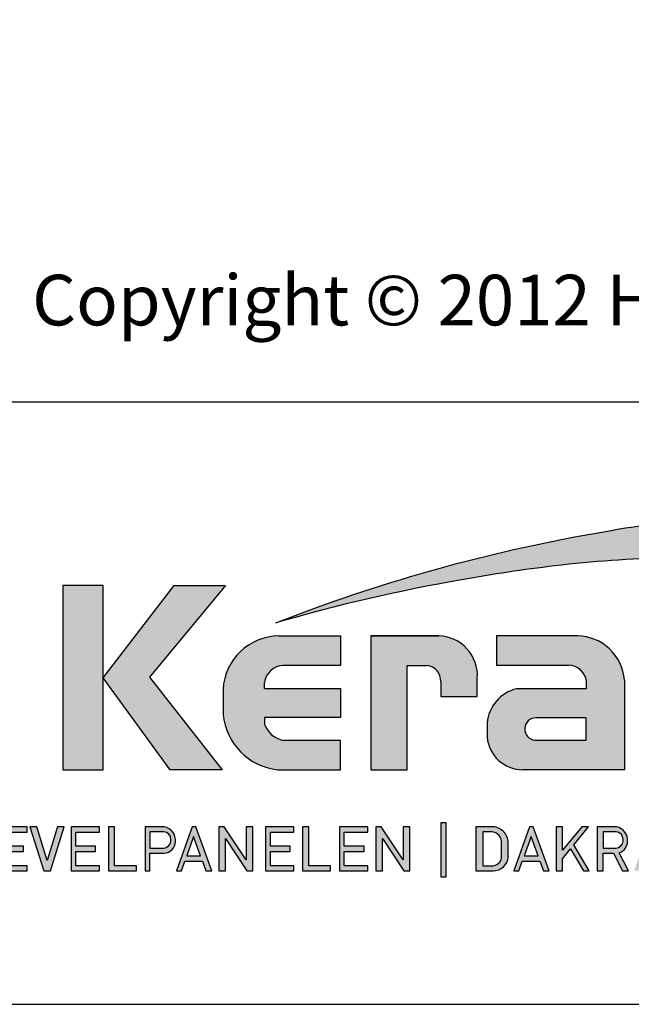
# Model space of a CAD drawing. Units: millimetres. Extents: x 20827 to 23043, y 3492 to 4327.
# Drawn here: x 21763 to 21863, y 3492 to 3653 of the extents above; entities that cross this region are included whole.
import ezdxf

# ---------------------------------------------------------------- set-up
doc = ezdxf.new("R2010")
doc.units = ezdxf.units.MM
doc.header["$LTSCALE"] = 5
doc.header["$MEASUREMENT"] = 0
doc.layers.add('Logo kleur 1', color=7, linetype='Continuous')
doc.layers.add('Logo kleur 2', color=156, linetype='Continuous')
doc.layers.add('Tekst', color=2, linetype='Continuous', lineweight=25)
doc.styles.add('Standaard', font='arial.ttf')

# ---------------------------------------------------------------- blocks, each defined once
blk = doc.blocks.new('LOGO')
at = {"layer": 'Logo kleur 1'}
h = blk.add_hatch(color=256, dxfattribs=at)
edge = h.paths.add_edge_path(flags=16)
edge.add_line((28.47529507843137, 7.027276872400762), (28.47529507843137, 6.367927272247471))
edge.add_line((28.47529507843137, 6.367927272246561), (28.98487967654364, 6.367927272246561))
edge.add_arc((28.97811311508121, 6.679430688478533), 0.3115769001030075, 271.2443987189138, 354.5835168252505)
edge.add_line((29.28829877751923, 6.650019474754117), (29.28829877751923, 6.718051890774404))
edge.add_arc((28.97581923993494, 6.715604617388635), 0.3124891207017721, 0.4487192047354357, 85.85628232177166)
edge.add_line((28.99839923135733, 7.027276872400762), (28.47529507843137, 7.027276872400762))
h.paths.add_polyline_path([(26.81351555332731, 7.237986825710323), (26.55284782674426, 7.237986825710323), (26.55284782674426, 5.439339235801526), (26.81351555332731, 5.439339235801526), (26.81351555332731, 5.931904652911726), (27.14137725956607, 6.333433938970302), (27.66672275921883, 5.439339235801526), (27.89932220590345, 5.439339235801526), (27.27664136044041, 6.499090668073222), (27.87997407710282, 7.237986825710323), (27.59948636266927, 7.237986825710323), (26.81351555332731, 6.275415436824915)])
edge = h.paths.add_edge_path(flags=16)
edge.add_line((33.63540647188347, 7.030255518979175), (33.63540647188347, 5.646191777716922))
edge.add_line((33.63540647188347, 5.646191777716922), (33.99185371995191, 5.646191777716922))
edge.add_arc((34.01152414807075, 6.036819656683292), 0.391122826703553, 267.1172529984087, 350.6040506871224)
edge.add_line((34.39739955591358, 5.97296642504989), (34.39739955591358, 6.648581412745443))
edge.add_arc((33.95763102159253, 6.588735142905534), 0.4438219685793129, 7.749539372986582, 95.83761313808142)
edge.add_line((33.91249016088477, 7.030255518979175), (33.63540647187983, 7.030255518979175))
edge = h.paths.add_edge_path()
edge.add_line((33.34549697242983, 7.237986825710323), (33.34549697242983, 5.439339235801526))
edge.add_line((33.34549697242983, 5.439339235801526), (34.04732639524082, 5.439339235801526))
edge.add_arc((34.0669532103384, 6.033871759922476), 0.5948563978885362, 268.1092280329411, 357.317510372819)
edge.add_line((34.66115777927189, 6.006031782066202), (34.66115777927189, 6.572518367825978))
edge.add_arc((34.00812536169906, 6.58567116028189), 0.6531648600073217, 358.8461558748235, 452.9219776846769)
edge.add_line((33.97482961146306, 7.237986825710323), (33.34549697242983, 7.237986825710323))
edge = h.paths.add_edge_path(flags=16)
edge.add_line((35.24879707871514, 7.027276872400762), (35.24879707871514, 6.367927272247471))
edge.add_line((35.24879707871514, 6.367927272246561), (35.80664617896764, 6.367927272246561))
edge.add_arc((35.79987961750157, 6.679430688478533), 0.3115769001030075, 271.2443987189138, 354.5835168252505)
edge.add_line((36.11006527994323, 6.650019474754117), (36.11006527994323, 6.718051890774404))
edge.add_arc((35.79758574235893, 6.715604617388635), 0.3124891207017721, 0.4487192047354357, 85.85628232177166)
edge.add_line((35.82016573377769, 7.027276872400762), (35.2487970787115, 7.027276872400762))
edge = h.paths.add_edge_path()
edge.add_line((35.05507916698116, 7.237986825710323), (35.05507916698116, 5.439339235801526))
edge.add_line((35.05507916698116, 5.439339235801526), (35.2487970787115, 5.439339235801526))
edge.add_line((35.24879707871514, 5.439339235801526), (35.24879707871514, 6.156246558426574))
edge.add_line((35.24879707871514, 6.156246558426574), (35.84103380314991, 6.156246558426574))
edge.add_arc((35.80272576777134, 6.642884490430333), 0.488143403560162, 274.5010296594567, 359.3946096589228)
edge.add_line((36.29084192305163, 6.637726836490401), (36.29084192305163, 6.725505372572115))
edge.add_arc((35.74391252260102, 6.690059586431744), 0.5480767946466861, 3.708079551838966, 91.33852904963169)
edge.add_line((35.73110966019158, 7.237986825710323), (35.05507916698116, 7.237986825710323))
h.paths.add_polyline_path([(37.0607125390452, 6.836562985481578), (36.77696793259747, 6.046440317587439), (37.34445714548565, 6.046440317587439)], flags=16)
h.paths.add_polyline_path([(37.00116864898519, 7.237986825710323), (36.3552479922655, 5.439339235801526), (36.55894905461537, 5.439339235801526), (36.69897661918003, 5.829263662138146), (37.42244845890309, 5.829263662138146), (37.56247602347139, 5.439339235801526), (37.79527652663091, 5.439339235801526), (37.14935586991487, 7.237986825710323)])
h.paths.add_polyline_path([(30.43785658013076, 6.836562985481578), (30.15411197368303, 6.046440317587439), (30.72160118657848, 6.046440317587439)], flags=16)
h.paths.add_polyline_path([(30.37831269007438, 7.237986825710323), (29.73239203335834, 5.439339235801526), (29.93609309570456, 5.439339235801526), (30.07612066026559, 5.829263662138146), (30.79959249999592, 5.829263662138146), (30.93962006456059, 5.439339235801526), (31.17242056772375, 5.439339235801526), (30.52649991100407, 7.237986825710323)])
h.paths.add_polyline_path([(25.53347508572551, 6.836562985481578), (25.24973047928142, 6.046440317587439), (25.81721969217324, 6.046440317587439)], flags=16)
h.paths.add_polyline_path([(25.4739311956655, 7.237986825710323), (24.82801053894946, 5.439339235801526), (25.03171160129568, 5.439339235801526), (25.17173916586398, 5.829263662138146), (25.89521100559068, 5.829263662138146), (26.03523857015898, 5.439339235801526), (26.26803907331487, 5.439339235801526), (25.62211841660246, 7.237986825710323)])
edge = h.paths.add_edge_path(flags=16)
edge.add_line((23.57049056916367, 7.030255518979175), (23.57049056916367, 5.646191777716922))
edge.add_line((23.57049056916367, 5.646191777716922), (23.9269378172321, 5.646191777716922))
edge.add_arc((23.94660824535822, 6.036819656683292), 0.391122826703553, 267.1172529984087, 350.6040506871224)
edge.add_line((24.33248365320469, 5.97296642504989), (24.33248365320469, 6.648581412745443))
edge.add_arc((23.89271511888001, 6.588735142905534), 0.4438219685793129, 7.749539372986582, 95.83761313808142)
edge.add_line((23.84757425816861, 7.030255518979175), (23.57049056916367, 7.030255518979175))
edge = h.paths.add_edge_path()
edge.add_line((23.28058106971366, 7.237986825710323), (23.28058106971366, 5.439339235801526))
edge.add_line((23.28058106971366, 5.439339235801526), (23.98241049252465, 5.439339235801526))
edge.add_arc((24.00203730762223, 6.033871759922476), 0.5948563978885362, 268.1092280329411, 357.317510372819)
edge.add_line((24.59624187655572, 6.006031782066202), (24.59624187655572, 6.572518367825978))
edge.add_arc((23.94320945899017, 6.58567116028189), 0.6531648600073217, 358.8461558748235, 452.9219776846769)
edge.add_line((23.90991370875054, 7.237986825710323), (23.2805810697173, 7.237986825710323))
h.paths.add_polyline_path([(21.85884804342641, 5.194493846232945), (22.07177680162567, 5.194493846232945), (22.07177680162567, 7.395596499548446), (21.85884804342641, 7.395596499548446)])
h.paths.add_polyline_path([(11.7773235821187, 6.836562985481578), (11.49357897567461, 6.046440317587439), (12.06106818856279, 6.046440317587439)], flags=16)
h.paths.add_polyline_path([(11.71777969205868, 7.237986825710323), (11.07185903534264, 5.439339235801526), (11.27556009768887, 5.439339235801526), (11.41558766225717, 5.829263662138146), (12.13905950198023, 5.829263662138146), (12.27908706655217, 5.439339235801526), (12.51188756970805, 5.439339235801526), (11.86596691299201, 7.237986825710323)])
h.paths.add_polyline_path([(44.72516494654337, 7.237986825710323), (44.53032231295947, 7.237986825710323), (44.53032231295947, 5.439339235801526), (44.8038705930885, 5.439339235801526), (44.8038705930885, 6.76261487850843), (45.66934903629954, 5.439339235801526), (45.91601646412164, 5.439339235801526), (45.91601646412164, 7.237986825710323), (45.64246818399261, 7.237986825710323), (45.64246818399261, 5.880863633762601), (44.74640128766987, 7.237986825710323)])
h.paths.add_polyline_path([(38.29650366199348, 7.237986825710323), (38.1016610284023, 7.237986825710323), (38.1016610284023, 5.439339235801526), (38.37520930853862, 5.439339235801526), (38.37520930853862, 6.76261487850843), (39.24068775174965, 5.439339235801526), (39.48735517956811, 5.439339235801526), (39.48735517956811, 7.237986825710323), (39.21380689943908, 7.237986825710323), (39.21380689943908, 5.880863633762601), (38.31774000311634, 7.237986825710323)])
h.paths.add_polyline_path([(31.66228900768328, 7.237986825710323), (31.46744637409938, 7.237986825710323), (31.46744637409938, 5.439339235801526), (31.74099465422842, 5.439339235801526), (31.74099465422842, 6.76261487850843), (32.60647309743945, 5.439339235801526), (32.85314052526155, 5.439339235801526), (32.85314052526155, 7.237986825710323), (32.57959224513252, 7.237986825710323), (32.57959224513252, 5.880863633762601), (31.68352534880978, 7.237986825710323)])
h.paths.add_polyline_path([(19.39502239701324, 7.237986825710323), (19.20017976342569, 7.237986825710323), (19.20017976342569, 5.439339235801526), (19.47372804355837, 5.439339235801526), (19.47372804355837, 6.76261487850843), (20.3392064867694, 5.439339235801526), (20.5858739145915, 5.439339235801526), (20.5858739145915, 7.237986825710323), (20.31232563446247, 7.237986825710323), (20.31232563446247, 5.880863633762601), (19.41625873813973, 7.237986825710323)])
h.paths.add_polyline_path([(13.00095775575392, 7.237986825710323), (12.80611512217001, 7.237986825710323), (12.80611512217001, 5.439339235801526), (13.07966340229905, 5.439339235801526), (13.07966340229905, 6.76261487850843), (13.94514184551008, 5.439339235801526), (14.19180927332854, 5.439339235801526), (14.19180927332854, 7.237986825710323), (13.91826099319951, 7.237986825710323), (13.91826099319951, 5.880863633762601), (13.02219409688041, 7.237986825710323)])
h.paths.add_polyline_path([(41.80375566949806, 7.237986825710323), (41.55399674957152, 7.237986825710323), (41.55399674957152, 5.439339235801526), (42.69468368180605, 5.439339235801526), (42.69468368180605, 5.641546224123886), (41.80375566949806, 5.641546224123886)])
h.paths.add_polyline_path([(16.46962981301112, 7.237986825710323), (16.21987089308459, 7.237986825710323), (16.21987089308459, 5.439339235801526), (17.36055782532276, 5.439339235801526), (17.36055782532276, 5.641546224123886), (16.46962981301112, 5.641546224123886)])
edge = h.paths.add_edge_path(flags=16)
edge.add_line((9.989664291329973, 7.027276872400762), (9.989664291329973, 6.367927272247471))
edge.add_line((9.989664291329973, 6.367927272246561), (10.54751339158247, 6.367927272246561))
edge.add_arc((10.5407468301164, 6.679430688478533), 0.3115769001030075, 271.2443987189138, 354.5835168252505)
edge.add_line((10.85093249255806, 6.650019474754117), (10.85093249255806, 6.718051890774404))
edge.add_arc((10.53845295497013, 6.715604617388635), 0.3124891207017721, 0.4487192047354357, 85.85628232177166)
edge.add_line((10.56103294639615, 7.027276872400762), (9.989664291329973, 7.027276872400762))
edge = h.paths.add_edge_path()
edge.add_line((9.795946379599627, 7.237986825710323), (9.795946379599627, 5.439339235801526))
edge.add_line((9.795946379599627, 5.439339235801526), (9.989664291329973, 5.439339235801526))
edge.add_line((9.989664291329973, 5.439339235801526), (9.989664291329973, 6.156246558426574))
edge.add_line((9.989664291329973, 6.156246558426574), (10.58190101576474, 6.156246558426574))
edge.add_arc((10.54359298038253, 6.642884490430333), 0.488143403560162, 274.5010296594567, 359.3946096589228)
edge.add_line((11.03170913566646, 6.637726836490401), (11.03170913566646, 6.725505372572115))
edge.add_arc((10.48477973521949, 6.690059586431744), 0.5480767946466861, 3.708079551838966, 91.33852904963169)
edge.add_line((10.47197687281005, 7.237986825710323), (9.795946379599627, 7.237986825710323))
h.paths.add_polyline_path([(8.553529848668404, 7.237986825710323), (8.30377092874187, 7.237986825710323), (8.30377092874187, 5.439339235801526), (9.444457860980037, 5.439339235801526), (9.444457860980037, 5.641546224123886), (8.553529848668404, 5.641546224123886)])
h.paths.add_polyline_path([(5.381773412213079, 7.237986825710323), (5.102360653178039, 7.237986825710323), (5.667285547817301, 5.439339235801526), (5.935716841177054, 5.439339235801526), (6.50110854515151, 7.237986825710323), (6.228785515111667, 7.237986825710323), (5.810391971452191, 5.857337909606031)])
h.paths.add_polyline_path([(15.86613293075789, 7.017507479155938), (15.86613293075789, 7.237986825710323), (14.71191350442678, 7.237986825710323), (14.71191350442678, 5.439339235801526), (15.86613293075789, 5.439339235801526), (15.86613293075789, 5.641546224123886), (14.9056314161644, 5.641546224123886), (14.9056314161644, 6.225035078341534), (15.7146159764452, 6.225035078341534), (15.7146159764452, 6.450497753715354), (14.9056314161644, 6.450497753715354), (14.9056314161644, 7.017507479155938)])
h.paths.add_polyline_path([(18.87686502958604, 7.017507479155938), (18.87686502958604, 7.237986825710323), (17.72264560325129, 7.237986825710323), (17.72264560325129, 5.439339235801526), (18.87686502958604, 5.439339235801526), (18.87686502958604, 5.641546224123886), (17.91636351498528, 5.641546224123886), (17.91636351498528, 6.225035078341534), (18.72534807527336, 6.225035078341534), (18.72534807527336, 6.450497753715354), (17.91636351498528, 6.450497753715354), (17.91636351498528, 7.017507479155938)])
h.paths.add_polyline_path([(41.12763161535258, 7.017507479155938), (41.12763161535258, 7.237986825710323), (39.97341218902511, 7.237986825710323), (39.97341218902511, 5.439339235801526), (41.12763161535258, 5.439339235801526), (41.12763161535258, 5.641546224123886), (40.16713010075182, 5.641546224123886), (40.16713010075182, 6.225035078341534), (40.9761146610399, 6.225035078341534), (40.9761146610399, 6.450497753715354), (40.16713010075182, 6.450497753715354), (40.16713010075182, 7.017507479155938)])
h.paths.add_polyline_path([(44.14123225257208, 7.017507479155938), (44.14123225257208, 7.237986825710323), (42.98701282624097, 7.237986825710323), (42.98701282624097, 5.439339235801526), (44.14123225257208, 5.439339235801526), (44.14123225257208, 5.641546224123886), (43.18073073797132, 5.641546224123886), (43.18073073797132, 6.225035078341534), (43.9897152982594, 6.225035078341534), (43.9897152982594, 6.450497753715354), (43.18073073797132, 6.450497753715354), (43.18073073797132, 7.017507479155938)])
h.paths.add_polyline_path([(4.992883412975061, 7.017507479155938), (4.992883412975061, 7.237986825710323), (3.838663986643951, 7.237986825710323), (3.838663986643951, 5.439339235801526), (4.992883412975061, 5.439339235801526), (4.992883412975061, 5.641546224123886), (4.032381898374297, 5.641546224123886), (4.032381898374297, 6.225035078341534), (4.841366458662378, 6.225035078341534), (4.841366458662378, 6.450497753715354), (4.032381898374297, 6.450497753715354), (4.032381898374297, 7.017507479155938)])
h.paths.add_polyline_path([(7.932747086382733, 7.017507479155938), (7.932747086382733, 7.237986825710323), (6.778527660047985, 7.237986825710323), (6.778527660047985, 5.439339235801526), (7.932747086382733, 5.439339235801526), (7.932747086382733, 5.641546224123886), (6.972245571785606, 5.641546224123886), (6.972245571785606, 6.225035078341534), (7.78123013207005, 6.225035078341534), (7.78123013207005, 6.450497753715354), (6.972245571785606, 6.450497753715354), (6.972245571785606, 7.017507479155938)])
edge = h.paths.add_edge_path()
edge.add_line((3.11162984568, 6.620356127575178), (3.335777953197976, 6.620356127575178))
edge.add_line((3.335777953201614, 6.620356127575178), (3.335777953201614, 6.777333731509316))
edge.add_arc((2.767082679776649, 6.657045107010163), 0.5812776162902767, 11.94299116520952, 91.94791584169074)
edge.add_line((2.747324474577908, 7.237986825710323), (2.725648197996634, 7.237986825710323))
edge.add_arc((2.680594686316908, 6.634866441535451), 0.6048008074745045, 85.72790005911159, 175.0078658622479)
edge.add_line((2.078088097627187, 6.687495590387698), (2.078088097627187, 5.953653737426976))
edge.add_arc((2.629579702599585, 5.9894313736595), 0.5526509111616079, 183.711822591759, 264.4843614509318)
edge.add_line((2.576460313717689, 5.439339235801526), (2.863758069681353, 5.439339235801526))
edge.add_arc((2.851528556802805, 5.971284338428632), 0.5320856633988085, 271.3170081982474, 362.2516684001958)
edge.add_line((3.383203392932046, 5.992189405431418), (3.383203392932046, 6.367927272246561))
edge.add_line((3.383203392932046, 6.367927272246561), (2.715572481782146, 6.367927272246561))
edge.add_line((2.715572481778509, 6.367927272246561), (2.715572481778509, 6.150392703209945))
edge.add_line((2.715572481778509, 6.150392703209945), (3.138834179939295, 6.150392703209945))
edge.add_line((3.138834179942933, 6.150392703209945), (3.138834179942933, 5.986033017118643))
edge.add_arc((2.781323249211709, 5.999275208035215), 0.3577560917835891, 270.7053335920971, 357.8787363045389, ccw=False)
edge.add_line((2.785727256246901, 5.641546224123886), (2.671939245821704, 5.641546224123886))
edge.add_arc((2.705044696045661, 6.044462958900112), 0.4042744933796797, 184.2822089847546, 265.30287233226016, ccw=False)
edge.add_line((2.301898788591643, 6.014276152199272), (2.301898788591643, 6.596335640518191))
edge.add_arc((2.732145703510469, 6.590763574348784), 0.430282994923798, 97.35367569542478, 179.2580120475152, ccw=False)
edge.add_line((2.677072157857765, 7.017507479155938), (2.75069864013858, 7.021678865899048))
edge.add_arc((2.77209520339602, 6.671781588182057), 0.3505508777235907, 12.808541390508026, 93.49933585209601, ccw=False)
edge.add_line((3.113923083870759, 6.749496567467759), (3.111629845683638, 6.620356127575178))
h.paths.add_polyline_path([(8.087529860273207, 13.30983276086226), (10.98506707689012, 17.06112306953855), (13.07960636666394, 17.06112306953855), (9.970730439705221, 13.32596327754254), (12.9347011327809, 9.558542452185975), (10.8138154368462, 9.558542452185975)])
h.paths.add_polyline_path([(6.44545969660976, 17.06112306953855), (6.44545969660976, 9.558542452185975), (8.087529860273207, 9.558542452185975), (8.087529860273207, 17.06112306953855)])
h.paths.add_polyline_path([(33.65019168004437, 17.06112306953855), (33.65019168004437, 15.4994249222591), (35.16889011784951, 15.4994249222591), (35.16889011784951, 17.06112306953855)])
h.paths.add_polyline_path([(33.65685680137904, 14.99726064890547), (33.65685680137904, 9.558542452185975), (35.16889011784951, 9.558542452185975), (35.16889011784951, 14.99726064890547)])
h.paths.add_polyline_path([(30.68931522230923, 17.06112306953855), (30.68931522230923, 9.558542452185975), (32.18010518561277, 9.558542452185975), (32.18010518561277, 17.06112306953855)])
edge = h.paths.add_edge_path()
edge.add_line((28.8863175872757, 6.156246558426574), (29.25636364119055, 5.439339235801526))
edge.add_line((29.25636364119418, 5.439339235801526), (29.5052038723843, 5.439339235801526))
edge.add_line((29.5052038723843, 5.439339235801526), (29.1247547043713, 6.176400992162598))
edge.add_arc((28.98095926535098, 6.642884490430333), 0.4881434035601652, 287.1321274621183, 359.3946096589225)
edge.add_line((29.46907542063127, 6.637726836490401), (29.46907542063127, 6.725505372572115))
edge.add_arc((28.92214602018066, 6.690059586431744), 0.5480767946466861, 3.708079551838966, 91.33852904963169)
edge.add_line((28.90934315777122, 7.237986825710323), (28.2333126645608, 7.237986825710323))
edge.add_line((28.2333126645608, 7.237986825710323), (28.2333126645608, 5.439339235801526))
edge.add_line((28.2333126645608, 5.439339235801526), (28.47529507843137, 5.439339235801526))
edge.add_line((28.47529507843137, 5.439339235801526), (28.47529507843137, 6.156246558426574))
edge.add_line((28.47529507843137, 6.156246558426574), (28.8863175872757, 6.156246558426574))
edge = h.paths.add_edge_path()
edge.add_arc((38.49064087592342, 11.45014075790277), 1.893667486563138, 247.4384402103474, 272.678702896131)
edge.add_line((38.5791417204091, 9.558542452185975), (39.88573239704419, 9.558542452185975))
edge.add_line((39.88573239704419, 9.558542452185975), (39.88573239704419, 10.76218220127339))
edge.add_line((39.88573239704419, 10.76218220127339), (39.15110040405125, 10.76218220127339))
edge.add_arc((39.1328229366809, 11.36646559337987), 0.6045597437712422, 178.9804430875986, 271.73246953118087, ccw=False)
edge.add_line((38.52835890690403, 11.37722293959268), (38.52835890690403, 13.80637886393833))
edge.add_line((38.52835890690403, 13.80637886393743), (39.89137622029011, 13.80637886393743))
edge.add_line((39.89137622029375, 13.80637886393743), (39.89137622029375, 14.99722556932011))
edge.add_line((39.89137622029375, 14.9972255693192), (38.52835890690767, 14.9972255693192))
edge.add_line((38.52835890690403, 14.9972255693192), (38.52835890690403, 17.06112306953855))
edge.add_line((38.52835890690403, 17.06112306953855), (36.97882343484162, 17.06112306953855))
edge.add_line((36.97882343484162, 17.06112306953855), (36.97882343484162, 14.9972255693192))
edge.add_line((36.97882343484162, 14.9972255693192), (36.03188509080064, 14.9972255693192))
edge.add_line((36.03188509080428, 14.9972255693192), (36.03188509080428, 13.80637886393652))
edge.add_line((36.03188509080428, 13.80637886393743), (36.97882343484525, 13.80637886393743))
edge.add_line((36.97882343484162, 13.80637886393743), (36.97882343484162, 11.13887704076114))
edge.add_arc((38.62241499911033, 11.10351100721618), 1.643972015108492, 178.7673264703079, 238.526337181488)
edge = h.paths.add_edge_path()
edge.add_line((29.33583989253384, 9.558542452185975), (25.18724577243484, 9.558542452185975))
edge.add_arc((25.19626815758238, 11.02257859561814), 1.464063944200913, 185.5533862981455, 269.6469089589078, ccw=False)
edge.add_line((23.73907585547204, 10.88089646061144), (23.73907585547204, 11.46418712160994))
edge.add_arc((25.31527693460521, 11.32096321523568), 1.582694831359634, 103.68591057496621, 174.8079902603864, ccw=False)
edge.add_line((24.94081255884157, 12.85872111571916), (27.79529252103384, 12.85872111571916))
edge.add_line((27.79529252103021, 12.85872111571916), (27.79529252103021, 13.15313074771257))
edge.add_arc((27.05125468985716, 13.06759999217775), 0.7489377840370234, 6.557643115954147, 89.38476237792361)
edge.add_line((27.05929657096203, 13.81649459925302), (24.12195353562129, 13.81649459925302))
edge.add_line((24.12195353562129, 13.81649459925302), (24.12195353562129, 15.010030875128))
edge.add_line((24.12195353562129, 15.01003087512709), (27.41886857245481, 15.01003087512709))
edge.add_arc((27.40232871641274, 13.07196833422131), 1.938133117022699, 3.9577136376573776, 89.5110369665307, ccw=False)
edge.add_line((29.33583989253384, 13.20573870133285), (29.33583989253384, 9.558542452186884))
edge = h.paths.add_edge_path()
edge.add_line((12.97697698143384, 12.83377187752922), (12.97697698143384, 11.80691056418436))
edge.add_arc((15.47538872661244, 12.0534226766531), 2.510543660250423, 185.6349941145316, 263.5964129994692)
edge.add_line((15.19538491309504, 9.558542452185975), (17.76253819645717, 9.558542452185975))
edge.add_line((17.76253819645717, 9.558542452185975), (17.76253819645717, 10.75637699084291))
edge.add_line((17.76253819645717, 10.756376990842), (15.4278818142302, 10.756376990842))
edge.add_arc((15.6276281503051, 11.76011973022014), 1.023424684883619, 199.4452402132722, 258.7450861410797, ccw=False)
edge.add_line((14.66257951466469, 11.41941572895939), (14.66257951466469, 11.680974742736))
edge.add_line((14.66257951466469, 11.680974742736), (17.76253819646081, 11.680974742736))
edge.add_line((17.76253819645717, 11.680974742736), (17.76253819645717, 12.86283399017066))
edge.add_line((17.76253819645717, 12.86283399017066), (14.66257951466105, 12.86283399017066))
edge.add_line((14.66257951466469, 12.86283399017066), (14.66257951466469, 13.11470563306739))
edge.add_arc((15.48225272848504, 12.98394066450419), 0.830038345175945, 93.75579759594109, 170.9358113772323, ccw=False)
edge.add_line((15.4278818142302, 13.81219633647106), (17.76253819645717, 13.81219633647106))
edge.add_line((17.76253819645717, 13.81219633647106), (17.76253819645717, 15.010030875128))
edge.add_line((17.76253819645717, 15.01003087512709), (15.25350913837974, 15.01003087512709))
edge.add_arc((15.26346360025127, 12.72077550562608), 2.289277012093931, 90.24913998921257, 177.1707893248148)
edge = h.paths.add_edge_path(flags=16)
edge.add_arc((25.73576518088885, 11.21567772342769), 0.4584188422251646, 90, 263.7234845870444)
edge.add_line((25.68564767279531, 10.76000671240126), (27.7783128769006, 10.76000671240126))
edge.add_line((27.7783128769006, 10.76000671240126), (27.7783128769006, 11.67409654772109))
edge.add_line((27.7783128769006, 11.67409654772109), (25.73576518088885, 11.67409654772109))
edge = h.paths.add_edge_path()
edge.add_line((19.00377265280258, 15.01003087512709), (21.76655068379841, 15.01003087512709))
edge.add_arc((21.73173900810798, 13.39758747778342), 1.612819135055387, -3.6774755773166135, 88.76321097843208, ccw=False)
edge.add_line((23.34123720412754, 13.29414126271604), (23.34123720412754, 12.5426224386656))
edge.add_line((23.34123720412754, 12.54262243866651), (21.85044318652217, 12.54262243866651))
edge.add_line((21.85044318651853, 12.54262243866651), (21.85044318651853, 13.1528709533568))
edge.add_arc((21.21941712145053, 13.17938814566241), 0.6315829765608073, 357.5937129678487, 443.4481132312586)
edge.add_line((21.29148259649082, 13.80684621086675), (20.48049547359551, 13.80684621086675))
edge.add_line((20.48049547359551, 13.80684621086675), (20.48049547359551, 9.558542452185975))
edge.add_line((20.48049547359551, 9.558542452185975), (19.00377265280258, 9.558542452185975))
edge.add_line((19.00377265280258, 9.558542452185975), (19.00377265280258, 15.010030875128))
at = {"layer": 'Logo kleur 2'}
h = blk.add_hatch(color=256, dxfattribs=at)
edge = h.paths.add_edge_path(flags=0)
edge.add_line((42.04464325455774, 16.94335933433831), (42.04464325455774, 17.62099682910502))
edge.add_line((42.04464325455774, 17.62099682910502), (42.33463955695697, 17.61981670307796))
edge.add_arc((42.34252541609385, 17.29148368452297), 0.3284277056640552, 65.79727787772032, 91.37585795825697, ccw=False)
edge.add_arc((42.4264221002486, 17.47813855483037), 0.1237848601462113, 39.03839652966951, 65.79727787731957, ccw=False)
edge.add_arc((42.25697872303863, 17.34073789792819), 0.3419361805580012, 29.819090265218506, 39.038396531730484, ccw=False)
edge.add_arc((42.43938798675663, 17.44528539444582), 0.1316903279991951, 5.600358782881017, 29.819090262665725, ccw=False)
edge.add_arc((42.30892234376734, 17.43249230146193), 0.2627816977710216, -8.063794362739088, 5.600358787156722, ccw=False)
edge.add_arc((42.42143514914642, 17.41655188926597), 0.1491453122459561, 323.5081850512252, 351.93620563321053, ccw=False)
edge.add_arc((42.19003037381117, 17.58773126292635), 0.4369830234908456, 318.70453198247054, 323.508185057601, ccw=False)
edge.add_arc((42.41319186410328, 17.39171037631695), 0.1399556868086862, 302.3777332094826, 318.70453197538484, ccw=False)
edge.add_arc((42.30362448779124, 17.5645093349176), 0.3445638245881182, 296.0923316314987, 302.37773320887055, ccw=False)
edge.add_arc((42.38763366004423, 17.39296717016532), 0.1535553030227741, 280.705480744742, 296.09233163327025, ccw=False)
edge.add_arc((42.36035882834767, 17.53723949090909), 0.3003831579302963, 279.7675217526962, 280.705480753163, ccw=False)
edge.add_arc((42.2979003101027, 17.06361774254674), 0.210720316397558, 50.7813908314061, 57.435870618629906, ccw=False)
edge.add_arc((42.3217358723341, 17.09282365693434), 0.1730225782411872, 37.187814697823, 50.78139082694457, ccw=False)
edge.add_arc((43.183412114573, 17.7465827322776), 0.908590511099509, 217.1878146933977, 219.5015182280065)
edge.add_arc((42.35810097628928, 17.06621200062364), 0.1610088566390089, 31.098483690747685, 39.50151823505797, ccw=False)
edge.add_arc((42.87085342601858, 17.37550554593599), 0.4378046133791415, 211.0984836828218, 217.0977198853872)
edge.add_arc((42.36972974634773, 16.99654003188425), 0.1904786055336251, 29.10340573436679, 37.09771988849201, ccw=False)
edge.add_line((42.53615915422051, 17.08918640990942), (42.62695714467191, 16.94335933433831))
edge.add_line((42.62695714467191, 16.94335933433831), (42.47003864791623, 16.94335933433831))
edge.add_line((42.47003864791623, 16.94335933433831), (42.37614501818462, 17.1073991777148))
edge.add_arc((41.91718186255821, 16.83136210858993), 0.5355778577887592, 31.02422540395138, 40.86346067203917)
edge.add_arc((42.22941072901813, 17.10147490279633), 0.1227246312724104, 40.86346067305993, 62.08967276126282)
edge.add_arc((42.25762820306409, 17.15474521691522), 0.0624423601817532, 62.08967276279171, 78.13442593131059)
edge.add_arc((42.17246368552514, 16.74940373092795), 0.4766340009832057, 78.13442592992553, 80.85544632979267)
edge.add_arc((42.23037970413498, 17.10919378236576), 0.1122123409171998, 80.85544632868341, 92.96833760368526)
edge.add_arc((42.20845385677967, 17.53203462876991), 0.3111965916412185, 267.088407100792, 272.9683376044866, ccw=False)
edge.add_line((42.19264662149362, 17.22123976079183), (42.17372090791832, 17.22123976079183))
edge.add_line((42.17372090791832, 17.22123976079183), (42.17372090791832, 16.94335933433831))
edge.add_line((42.17372090791832, 16.94335933433831), (42.04464325455774, 16.94335933433831))
h.paths.add_polyline_path([(41.81559536980785, 17.29101401579828), (41.81987432565074, 17.35643169952527), (41.83271119317578, 17.42059086682912), (41.85410597239024, 17.4834915177089), (41.88405866328321, 17.54513365216371), (41.92158762305189, 17.60262268241968), (41.96571120888257, 17.65306402069928), (42.01642942077524, 17.69645766700432), (42.07374225872991, 17.73280362133301), (42.13478030530314, 17.76152296613236), (42.19667414304786, 17.78203678384671), (42.25942377195315, 17.79434507447422), (42.32302919202994, 17.79844783801764), (42.38630739783548, 17.79434507447422), (42.44888083444675, 17.78203678384671), (42.51074950186012, 17.76152296613236), (42.57191340007194, 17.73280362133301), (42.62937726000018, 17.69645766700432), (42.68014581254829, 17.65306402069928), (42.72421905772353, 17.60262268241968), (42.76159699552227, 17.54513365216371), (42.79137349411394, 17.4834915177089), (42.81264242168254, 17.42059086682912), (42.82540377822443, 17.35643169952527), (42.8296575637396, 17.29101401579828), (42.82547928921122, 17.22604939798384), (42.81294446562606, 17.16244397790615), (42.79205309298413, 17.10019775556793), (42.76280517128907, 17.03931073096646), (42.72600615104602, 16.98242578859572), (42.68246148276739, 16.93218581294241), (42.63217116646047, 16.88859080401016), (42.57513520211432, 16.85164076179717), (42.51407198521702, 16.82221664779991), (42.45169991123839, 16.80119942351666), (42.35552408609874, 16.78648736651758), (42.32302919202994, 16.78438564408953), (42.25803940388869, 16.78858908894654), (42.19435847282148, 16.80119942351666), (42.13198639884649, 16.82221664779991), (42.07092318194555, 16.85164076179717), (42.01386204727169, 16.88859080401016), (41.96349621997797, 16.93218581294241), (41.91982570006076, 16.98242578859572), (41.88285048751641, 17.03931073096646), (41.85342637352369, 17.10019775556793), (41.8324091492359, 17.16244397790615), (41.81979881466395, 17.22604939798384)], flags=0)
edge = h.paths.add_edge_path(flags=16)
edge.add_arc((42.31288775309804, 17.29156432927084), 0.6333194049902675, 164.9766607816701, 180.0125929102052, ccw=False)
edge.add_arc((42.33353422369328, 17.28602310902625), 0.6546965392658003, 157.603736130489, 164.9766607777372, ccw=False)
edge.add_arc((42.3936249097751, 17.26126009946165), 0.7196895942523581, 150.7277493713618, 157.6037361332259, ccw=False)
edge.add_arc((42.3348952098022, 17.2941802788755), 0.6523626615168385, 143.0891810634403, 150.7277493699271, ccw=False)
edge.add_arc((42.27076250392929, 17.34235141588852), 0.5721537941533864, 134.5119319318531, 143.0891810649968, ccw=False)
edge.add_arc((42.29268763914661, 17.32004952831448), 0.6034281565554951, 126.43268314167801, 134.5119319315459, ccw=False)
edge.add_arc((42.28829169716482, 17.32600492365509), 0.5960260595844735, 118.0997009292926, 126.43268314206011, ccw=False)
edge.add_arc((42.38867240537002, 17.13800620109578), 0.8091452897439217, 112.0997397190745, 118.0997009286713, ccw=False)
edge.add_arc((42.31890689105057, 17.30982018335635), 0.623707236776368, 104.478576981287, 112.0997397198235, ccw=False)
edge.add_arc((42.33352993512744, 17.25318972494097), 0.682195203388395, 97.6907530599799, 104.47857698045681, ccw=False)
edge.add_arc((42.32010312714192, 17.35261738862664), 0.5818650509978015, 89.69323703896669, 97.69075306045852, ccw=False)
edge.add_arc((42.31957361394598, 17.25371828559946), 0.6807655715413493, 82.92277286285213, 89.69323703934617, ccw=False)
edge.add_arc((42.33158317850393, 17.35045027625893), 0.5832909201808946, 74.90789709650562, 82.92277286200442, ccw=False)
edge.add_arc((42.29170159875866, 17.20256152892944), 0.7364627909326668, 68.51378620347509, 74.90789709699669, ccw=False)
edge.add_arc((42.31315305741373, 17.2570576790722), 0.6778966278446119, 61.28677314791571, 68.51378620251711, ccw=False)
edge.add_arc((42.30696687319869, 17.24576457236162), 0.6907730844350161, 54.161938222030926, 61.28677314846419, ccw=False)
edge.add_arc((42.40309082703607, 17.37885727687262), 0.5265979264622692, 44.8232247383591, 54.161938222971116, ccw=False)
edge.add_arc((42.30974470043657, 17.28608538394656), 0.6582038665570177, 37.44036718659618, 44.82322473841572, ccw=False)
edge.add_arc((42.38437238446204, 17.34322591437285), 0.5642127422932902, 28.536676041023725, 37.44036718524319, ccw=False)
edge.add_arc((42.11509837648191, 17.19679879833438), 0.8707243924552557, 22.9102282093898, 28.536676041268777, ccw=False)
edge.add_arc((42.39404195889801, 17.3146878664611), 0.5678921706641396, 14.337782396781279, 22.910228209137017, ccw=False)
edge.add_arc((42.21413703450526, 17.26870431285624), 0.7535808052729994, 8.07309245270352, 14.337782395892816, ccw=False)
edge.add_arc((42.41380110184764, 17.29702505750356), 0.551918204959768, -0.6667310515284726, 8.073092452988476, ccw=False)
edge.add_arc((42.19026305957595, 17.29962640929716), 0.7754713829148182, 353.29706369950355, 359.3332689520606, ccw=False)
edge.add_arc((42.42707797282492, 17.27179474679724), 0.5370266208112556, 344.4105372943464, 353.29706369888083, ccw=False)
edge.add_arc((42.16805981457219, 17.3440625690655), 0.805937469309418, 338.54602926182366, 344.4105372899061, ccw=False)
edge.add_arc((42.36006757929135, 17.26860682910228), 0.5996353839932019, 330.2936387646238, 338.546029264693, ccw=False)
edge.add_arc((42.1941651676716, 17.36326030736473), 0.7906403345267913, 324.1145780014019, 330.29363876537246, ccw=False)
edge.add_arc((42.43207992247699, 17.19113098312482), 0.496987589235074, 314.20424283031963, 324.11457799869527, ccw=False)
edge.add_arc((42.26585144252022, 17.36204215603448), 0.7354043180402543, 307.67739378732637, 314.2042428343232, ccw=False)
edge.add_arc((42.39684225458041, 17.19242157713688), 0.5210920840690682, 298.07876416445345, 307.6773937834113, ccw=False)
edge.add_arc((42.18088376745072, 17.59723692247007), 0.9799096207659689, 293.15835539150004, 298.07876416668347, ccw=False)
edge.add_arc((42.36075795616489, 17.17671512235029), 0.522533071146721, 283.8734599741718, 293.15835539120775, ccw=False)
edge.add_arc((42.28306637059723, 17.49127702227361), 0.8465472241575629, 278.36883942445775, 283.873459973815, ccw=False)
edge.add_arc((42.33161486957033, 17.16126540231835), 0.5129836978870052, 268.9700372841037, 278.36883942449276, ccw=False)
edge.add_arc((42.33830365687027, 17.53331576295932), 0.8850941797720782, 263.69108600636, 268.9700372830714, ccw=False)
edge.add_arc((42.29594996693049, 17.15022728139593), 0.4996715289612883, 254.06661459511758, 263.6910860081755, ccw=False)
edge.add_arc((42.40872277829112, 17.54524557767036), 0.910472163544234, 248.9015700410558, 254.0666145944094, ccw=False)
edge.add_arc((42.27890049466805, 17.20877581387958), 0.5498259001912928, 239.8613104000466, 248.90157003894302, ccw=False)
edge.add_arc((42.44915035035956, 17.50201567262684), 0.8889049884892983, 234.40179015217842, 239.8613104036796, ccw=False)
edge.add_arc((42.20327979250578, 17.15856464069748), 0.4665177934269585, 223.7876614629797, 234.4017901504759, ccw=False)
edge.add_arc((42.46577692794017, 17.4101818530944), 0.8301329301930641, 218.030183866698, 223.7876614621765, ccw=False)
edge.add_arc((42.19874563200938, 17.2013275037425), 0.4911257735579439, 207.7698165676499, 218.0301838677194, ccw=False)
edge.add_arc((42.78736443151865, 17.51127481819822), 1.15636214423694, 203.6145660739446, 207.7698165690709, ccw=False)
edge.add_arc((42.17433807909765, 17.24326457548614), 0.4873099796329931, 193.6022272608051, 203.6145660717434, ccw=False)
edge.add_arc((42.63678395706665, 17.35516103671762), 0.9631009085995231, 188.7993683160186, 193.6022272632689, ccw=False)
edge.add_arc((42.15350222164852, 17.28035052707492), 0.474063233014332, 178.661389687891, 188.7993683125061, ccw=False)
edge = h.paths.add_edge_path()
edge.add_line((15.12946426691633, 15.54093185707097), (16.41380463795576, 16.03441252238554))
edge.add_arc((39.87617871524708, -47.64703640625976), 67.86611772449055, 99.45041024359591, 110.22548338648659, ccw=False)
edge.add_arc((35.66646024882721, -18.69563480305624), 38.6211094680334, 92.57267158671618, 100.3421389424575, ccw=False)
edge.add_arc((37.40029999604303, -23.76496851896354), 43.78901479090965, 91.59080244169132, 94.54168583566229, ccw=False)
edge.add_line((36.18466556883868, 20.00716930063481), (36.45535280698459, 20.00716930063481))
edge.add_arc((36.72682307834839, 0.4670386177722321), 19.54201635480797, 76.22794867130648, 90.79595681621089, ccw=False)
edge.add_arc((40.27620063651193, 14.94800538499112), 4.632406045893775, 48.72760682889941, 76.22794867128988, ccw=False)
edge.add_arc((42.23842299136595, 17.2424717187123), 1.614031955803679, 7.387691985435424, 47.35191445347999, ccw=False)
edge.add_arc((41.51353925601143, 17.14931380313465), 2.344876919528385, -32.28226537688357, 7.367586878376983, ccw=False)
edge.add_line((43.49596195983395, 15.89693686662395), (43.4540531158018, 15.82579963983062))
edge.add_arc((37.33864578725843, 19.44860063322267), 7.107945823634586, 317.69985495345855, 329.3572659011659, ccw=False)
edge.add_arc((36.89755235897246, 19.84996681239409), 7.70431670006944, 305.1761602035944, 317.6998549535478, ccw=False)
edge.add_line((41.33594962647112, 13.55257643932418), (41.56868191465765, 13.8916088763408))
edge.add_arc((39.98243405929679, 14.92944419946707), 1.895596058385204, 326.8044560981567, 417.9969946355088)
edge.add_line((40.98703124843814, 16.53694813542916), (40.94205296602377, 16.56519547730113))
edge.add_arc((35.54755430411024, 7.431318230073884), 10.60793709355417, 59.4337581122065, 88.6195088529985)
edge.add_arc((31.98900854231033, -27.47780124182009), 45.67351084773087, 85.20975748649047, 96.91649783986203)
edge.add_arc((33.15555293207944, -39.10690885310942), 57.35898046328561, 96.67441084143238, 100.4942552132856)
edge.add_arc((33.77843342281631, -47.87413997648946), 66.10034331403502, 99.64096743201158, 106.3874426286439)
edge = h.paths.add_edge_path(flags=0)
edge.add_line((42.28195121594763, 17.50878559338253), (42.17372090791832, 17.50878559338253))
edge.add_line((42.31733413792972, 17.50808313017842), (42.28171812312576, 17.50878789937542))
edge.add_line((42.34625047035661, 17.50599661048909), (42.31672567504575, 17.508110918081))
edge.add_line((42.36877359812206, 17.50257366381447), (42.3453400223043, 17.5060975098022))
edge.add_line((42.38464427970393, 17.49795888764675), (42.36730192338291, 17.50289227202938))
edge.add_line((42.39636298267214, 17.4922648519514), (42.38284651627691, 17.49863294505758))
edge.add_line((42.40688658917861, 17.48523803853186), (42.3949306831455, 17.4930660106902))
edge.add_line((42.41588584080091, 17.47702132869563), (42.4054904951372, 17.48630917990613))
edge.add_line((42.42346895555602, 17.4675778918172), (42.41463417025807, 17.47832562207896))
edge.add_line((42.42949074747594, 17.45718369430142), (42.42244305550412, 17.46903891901638))
edge.add_line((42.43371006579764, 17.44622577324481), (42.42867600009777, 17.45883610781493))
edge.add_line((42.4361806403067, 17.43463138765765), (42.43316020088605, 17.44799683208112))
edge.add_line((42.43692748852845, 17.42226996860518), (42.4359206753943, 17.43639052288472))
edge.add_line((42.43486402768394, 17.40280513129983), (42.43695316494995, 17.4242502511679))
edge.add_line((42.42912103309936, 17.38608352650044), (42.43538844489012, 17.4053136574621))
edge.add_line((42.41983652906856, 17.37158155052293), (42.43028221538771, 17.38859669257727))
edge.add_line((42.40687253606302, 17.3588983224663), (42.42149649691055, 17.37369847561422))
edge.add_line((42.38891576385504, 17.34879078409358), (42.40927855960035, 17.36077186045077))
edge.add_line((42.36374615464956, 17.34133385231507), (42.39140834565114, 17.34989176399995))
edge.add_line((42.33055469330793, 17.33660038761082), (42.36551627957306, 17.34173513462065))
edge.add_line((42.28952894477334, 17.33500420360451), (42.33178992630201, 17.33671578594021))
edge.add_line((42.17372090791832, 17.33501385443742), (42.29000572105724, 17.33501385443742))
edge.add_line((42.17372090791832, 17.50878559338253), (42.17372090791832, 17.33501385443742))
at = {"layer": 'Logo kleur 1', "linetype": 'Continuous'}
for p, q in [((19.00377265280258, 15.01003087512709), (21.76655068379841, 15.01003087512709)), ((23.34123720412754, 12.54262243866651), (23.34123720412754, 13.29414126271604)), ((14.66257951466469, 12.86283399017066), (14.66257951466469, 13.11470563306739)), ((21.85044318651853, 13.1528709533568), (21.85044318651853, 12.54262243866651)), ((27.79529252103021, 12.85872111571916), (24.94081255884157, 12.85872111571916)), ((27.79529252103021, 12.85872111571916), (27.79529252103021, 13.15313074771257)), ((29.33583989253384, 13.20573870133285), (29.33583989253384, 9.558542452185975)), ((12.97697698143384, 12.83377187752922), (12.97697698143384, 11.80691056418527)), ((21.85044318651853, 12.54262243866651), (23.34123720412754, 12.54262243866651)), ((14.66257951466469, 11.680974742736), (14.66257951466469, 11.41941572895939)), ((23.73907585547204, 11.46418712160812), (23.73907585547204, 10.88089646061144)), ((29.33583989253384, 9.558542452185975), (25.18724577243484, 9.558542452185975))]:
    blk.add_line(p, q, dxfattribs=at)
for points in [[(6.44545969660976, 17.06112306953855), (6.44545969660976, 9.558542452185975), (8.087529860273207, 9.558542452185975), (8.087529860273207, 17.06112306953855)], [(8.087529860273207, 13.30983276086226), (10.98506707689012, 17.06112306953855), (13.07960636666394, 17.06112306953855), (9.970730439705221, 13.32596327754254), (12.9347011327809, 9.558542452185975), (10.8138154368462, 9.558542452185975)], [(4.992883412975061, 7.017507479155938), (4.992883412975061, 7.237986825710323), (3.838663986643951, 7.237986825710323), (3.838663986643951, 5.439339235801526), (4.992883412975061, 5.439339235801526), (4.992883412975061, 5.641546224123886), (4.032381898374297, 5.641546224123886), (4.032381898374297, 6.225035078341534), (4.841366458662378, 6.225035078341534), (4.841366458662378, 6.450497753715354), (4.032381898374297, 6.450497753715354), (4.032381898374297, 7.017507479155938)], [(5.381773412213079, 7.237986825710323), (5.102360653178039, 7.237986825710323), (5.667285547817301, 5.439339235801526), (5.935716841177054, 5.439339235801526), (6.50110854515151, 7.237986825710323), (6.228785515111667, 7.237986825710323), (5.810391971452191, 5.857337909606031)], [(7.932747086382733, 7.017507479155938), (7.932747086382733, 7.237986825710323), (6.778527660047985, 7.237986825710323), (6.778527660047985, 5.439339235801526), (7.932747086382733, 5.439339235801526), (7.932747086382733, 5.641546224123886), (6.972245571785606, 5.641546224123886), (6.972245571785606, 6.225035078341534), (7.78123013207005, 6.225035078341534), (7.78123013207005, 6.450497753715354), (6.972245571785606, 6.450497753715354), (6.972245571785606, 7.017507479155938)], [(8.553529848668404, 7.237986825710323), (8.30377092874187, 7.237986825710323), (8.30377092874187, 5.439339235801526), (9.444457860980037, 5.439339235801526), (9.444457860980037, 5.641546224123886), (8.553529848668404, 5.641546224123886)], [(11.71777969205868, 7.237986825710323), (11.07185903534264, 5.439339235801526), (11.27556009768887, 5.439339235801526), (11.41558766225717, 5.829263662138146), (12.13905950198023, 5.829263662138146), (12.27908706655217, 5.439339235801526), (12.51188756970805, 5.439339235801526), (11.86596691299201, 7.237986825710323)], [(13.00095775575392, 7.237986825710323), (12.80611512217001, 7.237986825710323), (12.80611512217001, 5.439339235801526), (13.07966340229905, 5.439339235801526), (13.07966340229905, 6.76261487850843), (13.94514184551008, 5.439339235801526), (14.19180927332854, 5.439339235801526), (14.19180927332854, 7.237986825710323), (13.91826099319951, 7.237986825710323), (13.91826099319951, 5.880863633762601), (13.02219409688041, 7.237986825710323)], [(15.86613293075789, 7.017507479155938), (15.86613293075789, 7.237986825710323), (14.71191350442678, 7.237986825710323), (14.71191350442678, 5.439339235801526), (15.86613293075789, 5.439339235801526), (15.86613293075789, 5.641546224123886), (14.9056314161644, 5.641546224123886), (14.9056314161644, 6.225035078341534), (15.7146159764452, 6.225035078341534), (15.7146159764452, 6.450497753715354), (14.9056314161644, 6.450497753715354), (14.9056314161644, 7.017507479155938)], [(16.46962981301112, 7.237986825710323), (16.21987089308459, 7.237986825710323), (16.21987089308459, 5.439339235801526), (17.36055782532276, 5.439339235801526), (17.36055782532276, 5.641546224123886), (16.46962981301112, 5.641546224123886)], [(18.87686502958604, 7.017507479155938), (18.87686502958604, 7.237986825710323), (17.72264560325129, 7.237986825710323), (17.72264560325129, 5.439339235801526), (18.87686502958604, 5.439339235801526), (18.87686502958604, 5.641546224123886), (17.91636351498528, 5.641546224123886), (17.91636351498528, 6.225035078341534), (18.72534807527336, 6.225035078341534), (18.72534807527336, 6.450497753715354), (17.91636351498528, 6.450497753715354), (17.91636351498528, 7.017507479155938)], [(19.39502239701324, 7.237986825710323), (19.20017976342569, 7.237986825710323), (19.20017976342569, 5.439339235801526), (19.47372804355837, 5.439339235801526), (19.47372804355837, 6.76261487850843), (20.3392064867694, 5.439339235801526), (20.5858739145915, 5.439339235801526), (20.5858739145915, 7.237986825710323), (20.31232563446247, 7.237986825710323), (20.31232563446247, 5.880863633762601), (19.41625873813973, 7.237986825710323)], [(21.85884804342641, 5.194493846232945), (22.07177680162567, 5.194493846232945), (22.07177680162567, 7.395596499548446), (21.85884804342641, 7.395596499548446)], [(25.4739311956655, 7.237986825710323), (24.82801053894946, 5.439339235801526), (25.03171160129568, 5.439339235801526), (25.17173916586398, 5.829263662138146), (25.89521100559068, 5.829263662138146), (26.03523857015898, 5.439339235801526), (26.26803907331487, 5.439339235801526), (25.62211841660246, 7.237986825710323)], [(26.81351555332731, 7.237986825710323), (26.55284782674426, 7.237986825710323), (26.55284782674426, 5.439339235801526), (26.81351555332731, 5.439339235801526), (26.81351555332731, 5.931904652911726), (27.14137725956607, 6.333433938970302), (27.66672275921883, 5.439339235801526), (27.89932220590345, 5.439339235801526), (27.27664136044041, 6.499090668073222), (27.87997407710282, 7.237986825710323), (27.59948636266927, 7.237986825710323), (26.81351555332731, 6.275415436824915), (26.81351555332731, 7.237986825710323)], [(11.7773235821187, 6.836562985481578), (11.49357897567461, 6.046440317587439), (12.06106818856279, 6.046440317587439)], [(25.53347508572551, 6.836562985481578), (25.24973047928142, 6.046440317587439), (25.81721969217324, 6.046440317587439)]]:
    blk.add_lwpolyline(points, close=True, dxfattribs=at)
for points in [[(15.25350913837974, 15.01003087512709), (17.76253819645717, 15.01003087512709), (17.76253819645717, 13.81219633647106), (15.4278818142302, 13.81219633647106)], [(21.76354972772606, 15.01003087512709), (19.00377265280258, 15.01003087512709), (19.00377265280258, 9.558542452185975), (20.48049547359551, 9.558542452185975), (20.48049547359551, 13.80684621086675), (21.29148259649082, 13.80684621086675)], [(27.41886857245481, 15.01003087512709), (24.12195353562129, 15.01003087512709), (24.12195353562129, 13.81649459925302), (27.05929657096203, 13.81649459925302)], [(14.66257951466469, 12.86283399017066), (17.76253819645717, 12.86283399017066), (17.76253819645717, 11.680974742736), (14.66257951466469, 11.680974742736)], [(25.68564767279531, 10.76000671240126), (27.7783128769006, 10.76000671240126), (27.7783128769006, 11.67409654772109), (25.73576518088885, 11.67409654772109)], [(15.19538491309504, 9.558542452185975), (17.76253819645717, 9.558542452185975), (17.76253819645717, 10.756376990842), (15.4278818142302, 10.756376990842)], [(28.8863175872757, 6.156246558426574), (29.25636364119418, 5.439339235801526), (29.5052038723843, 5.439339235801526), (29.1247547043713, 6.176400992163508)]]:
    blk.add_lwpolyline(points, dxfattribs=at)
for points in [[(9.795946379599627, 7.237986825710323), (9.795946379599627, 5.439339235801526), (9.989664291329973, 5.439339235801526), (9.989664291329973, 6.156246558426574), (10.5819010157611, 6.156246558426574, 0.3883442621515242), (11.03170913566646, 6.637726836490401), (11.03170913566646, 6.725505372572115, 0.4021517623424599), (10.47197687281005, 7.237986825710323)], [(23.28058106971366, 7.237986825710323), (23.28058106971366, 5.439339235801526), (23.98241049252465, 5.439339235801526, 0.4101721073468306), (24.59624187655572, 6.006031782066202), (24.59624187655572, 6.572518367825978, 0.4352058149005675), (23.90991370875054, 7.237986825710323)], [(9.989664291329973, 7.027276872400762), (9.989664291329973, 6.367927272246561), (10.54751339158247, 6.367927272246561, 0.3805591337588886), (10.85093249255806, 6.650019474754117), (10.85093249255806, 6.718051890774404, 0.390927411218102), (10.56103294639615, 7.027276872400762)], [(23.57049056916367, 7.030255518979175), (23.57049056916367, 5.646191777716922), (23.9269378172321, 5.646191777716922, 0.3812970101327824), (24.33248365320469, 5.97296642504989), (24.33248365320469, 6.648581412746353, 0.404473320693239), (23.84757425816861, 7.030255518979175)], [(28.47529507843137, 7.027276872400762), (28.47529507843137, 6.367927272246561), (28.98487967654364, 6.367927272246561, 0.3805591337588886), (29.28829877751923, 6.650019474754117), (29.28829877751923, 6.718051890774404, 0.390927411218102), (28.99839923135733, 7.027276872400762)]]:
    blk.add_lwpolyline(points, format="xyb", close=True, dxfattribs=at)
blk.add_lwpolyline([(29.1247547043713, 6.176400992163508, 0.3261863747671525), (29.46907542063127, 6.637726836490401), (29.46907542063127, 6.725505372572115, 0.4021517623424599), (28.90934315777122, 7.237986825710323), (28.2333126645608, 7.237986825710323), (28.2333126645608, 5.439339235801526), (28.47529507843137, 5.439339235801526), (28.47529507843137, 6.156246558426574), (28.8863175872757, 6.156246558426574)], format="xyb", dxfattribs=at)
for centre, radius, start, end in [((15.26346360025127, 12.72077550562608), 2.289277012093931, 90.24913998924507, 177.1707893248114), ((21.73173900810798, 13.39758747778342), 1.612819135055387, 356.3225244226745, 88.76321097832404), ((27.40232871641274, 13.07196833422131), 1.938133117022699, 3.957713637598208, 89.51103696697696), ((15.48225272848504, 12.98394066450419), 0.830038345175945, 93.7557975959805, 170.9358113773264), ((21.21941712145053, 13.17938814566241), 0.6315829765608073, 357.5937129677277, 83.4481132315157), ((27.05125468985716, 13.06759999217775), 0.7489377840370234, 6.557643115975197, 89.38476237779965), ((25.31527693460521, 11.32096321523568), 1.582694831359634, 103.6859105751031, 174.8079902603843), ((15.47538872661244, 12.0534226766531), 2.510543660250423, 185.6349941145641, 263.5964129996653), ((25.73576518088885, 11.21567772342769), 0.4584188422251646, 90, 263.7234845873025), ((15.6276281503051, 11.76011973022014), 1.023424684883619, 199.4452402131161, 258.7450861405534), ((25.19626815758238, 11.02257859561814), 1.464063944200913, 185.5533862980965, 269.6469089587678)]:
    blk.add_arc(centre, radius, start, end, dxfattribs=at)
at = {"layer": 'Logo kleur 2'}
blk.add_lwpolyline([(15.12946426691633, 15.54093185707097), (16.41380463795576, 16.03441252238554, -0.04704979761813662), (28.73297552359509, 19.29800790341233, -0.03391368946743781), (33.93289369493868, 19.88654817749921, -0.0128763693338392), (36.18466556883868, 20.00716930063481), (36.45535280698459, 20.00716930063481, -0.0636506768491416), (41.37898989249879, 19.4472321664407, -0.1205721113063184), (43.33191915268617, 18.42963864022477, -0.1761660225902829), (43.83905655603667, 17.4500080914413, -0.174752094611255), (43.49596195983395, 15.89693686662395), (43.4540531158018, 15.82579963983062, -0.05090896319457007), (42.59589142960613, 14.66485083962561, -0.05469938317698344), (41.33594962647112, 13.55257643932418), (41.56868191465765, 13.8916088763408, 0.4203229839406075), (40.98703124843814, 16.53694813542916), (40.94205296602377, 16.56519547730113, 0.1280397605338512), (35.8031184403153, 18.03617637872776, 0.05112476354199626), (26.48888150370112, 17.86333014808861, 0.01666875883444842), (22.70836385868097, 17.29263795581664, 0.02944555701359389), (15.12946426691633, 15.54093185707097, 5.989316349484227)], format="xyb", dxfattribs=at)
blk = doc.blocks.new('Kader Keralit Landscape')
blk.add_line((0, 24.55133687386024), (277, 24.55133687386024))
blk.add_lwpolyline([(277, 190), (0, 190), (0, 0), (277, 0)], close=True)
blk.add_blockref('LOGO', (229.4238296289368, 0))
at = {"layer": 'Tekst', "style": 'Standaard'}
blk.add_text('Copyright © 2012 Heering.eu', height=2.061818181818408, dxfattribs=at).set_placement((234.6160061509545, 27.66598918503223))
for tag, p in [('BETREFT1', (25.31714674242539, 17.37006292847127)), ('BETREFT2', (25.31714674242539, 11.20668195363851))]:
    blk.add_attdef(tag, p, '', height=3.681818181818585, dxfattribs=at)

msp = doc.modelspace()

# ---------------------------------------------------------------- block references
at = {"xscale": 4, "yscale": 4, "zscale": 4}
msp.add_blockref('Kader Keralit Landscape', (20826.63057775781, 3492.349227397292), dxfattribs=at)

doc.saveas('drawing.dxf')
